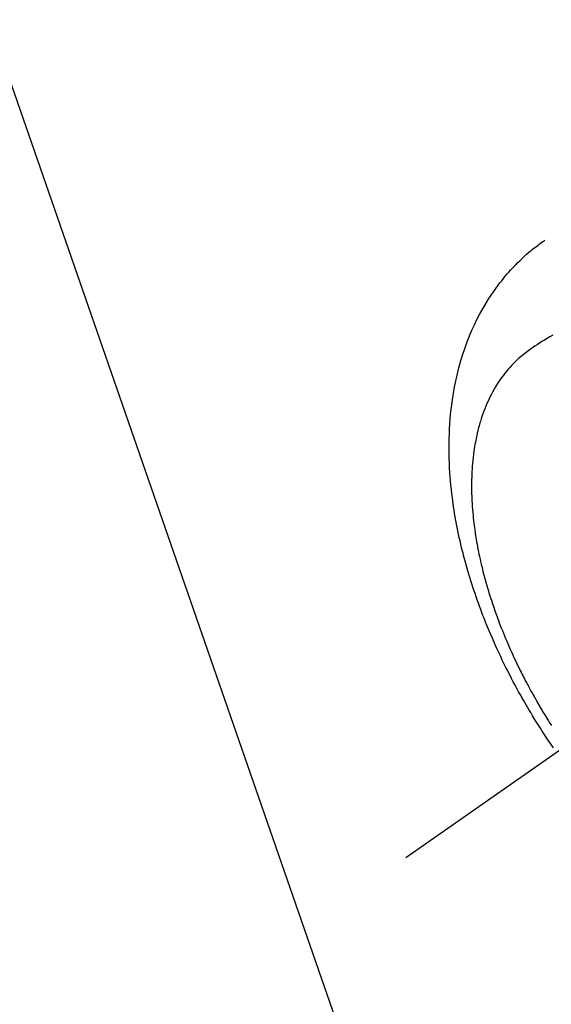
# Model space of a CAD drawing. Extents: x 0 to 26473, y -33073 to -24203.
# Drawn here: x 16800 to 16828, y -25947 to -25894 of the extents above; entities that cross this region are included whole.
import ezdxf

# ---------------------------------------------------------------- set-up
doc = ezdxf.new("R2010")
doc.units = 0
doc.header["$LTSCALE"] = 50
doc.header["$MEASUREMENT"] = 0
doc.linetypes.add('CENTER2', pattern=[1.125, 0.75, -0.125, 0.125, -0.125])
doc.linetypes.add('HIDDEN', pattern=[0.375, 0.25, -0.125])
doc.layers.get('0').update_dxf_attribs({"linetype": 'CONTINUOUS'})
doc.layers.add('150-機器', color=8, linetype='CONTINUOUS')
doc.layers.add('160-文字', color=254, linetype='CONTINUOUS')
doc.styles.add('KH001', font='txt')
doc.dimstyles.new('KH1xx030', dxfattribs={"dimscale": 30, "dimtxt": 2, "dimasz": 0.6, "dimexe": 0.3, "dimexo": 1.2, "dimgap": 0.5, "dimtad": 3, "dimdec": 1, "dimdsep": 46, "dimlunit": 6, "dimtxsty": 'KH001', "dimblk": 'DOT', "dimcen": 1, "dimdle": 1, "dimclrd": 256, "dimclre": 256, "dimclrt": 256, "dimadec": 0, "dimazin": 0, "dimtfac": 1, "dimtdec": 1, "dimtix": 1, "dimtmove": 2, "dimatfit": 3, "dimldrblk": 'CLOSEDBLANK', "dimfxl": 1, "dimtolj": 1, "dimtzin": 0, "dimlwd": -1, "dimlwe": -1, "dimarcsym": 0})

# ---------------------------------------------------------------- blocks, each defined once
blk = doc.blocks.new('F402_H')
at = {"layer": '150-機器', "color": 13, "linetype": 'CENTER2'}
blk.add_line((0, 0), (-244.018, -170.863), dxfattribs=at)
at = {"layer": '150-機器', "color": 13, "linetype": 'HIDDEN'}
for points in [[(-236.088, -164.951), (-236.254, -164.708), (-236.419, -164.464), (-236.581, -164.219), (-236.686, -164.058), (-236.789, -163.897), (-236.892, -163.735), (-236.994, -163.572), (-237.1, -163.399), (-237.206, -163.226), (-237.311, -163.052), (-237.415, -162.878), (-237.488, -162.754), (-237.56, -162.631), (-237.632, -162.507), (-237.703, -162.383), (-237.768, -162.269), (-237.832, -162.155), (-237.896, -162.04), (-237.959, -161.925), (-238.056, -161.748), (-238.152, -161.571), (-238.246, -161.393), (-238.34, -161.214), (-238.422, -161.057), (-238.503, -160.899), (-238.583, -160.741), (-238.662, -160.583), (-238.75, -160.403), (-238.838, -160.223), (-238.924, -160.042), (-239.009, -159.861), (-239.078, -159.712), (-239.146, -159.563), (-239.213, -159.414), (-239.28, -159.264), (-239.387, -159.019), (-239.492, -158.773), (-239.595, -158.527), (-239.697, -158.279), (-239.757, -158.129), (-239.816, -157.979), (-239.875, -157.828), (-239.933, -157.677), (-239.998, -157.506), (-240.061, -157.334), (-240.124, -157.161), (-240.185, -156.988), (-240.245, -156.817), (-240.304, -156.644), (-240.363, -156.472), (-240.42, -156.299), (-240.475, -156.127), (-240.53, -155.955), (-240.583, -155.783), (-240.635, -155.61), (-240.693, -155.417), (-240.748, -155.223), (-240.803, -155.029), (-240.855, -154.835), (-240.887, -154.717), (-240.917, -154.599), (-240.948, -154.48), (-240.977, -154.362), (-241.022, -154.18), (-241.065, -153.998), (-241.107, -153.815), (-241.148, -153.633), (-241.187, -153.451), (-241.225, -153.27), (-241.262, -153.089), (-241.297, -152.907), (-241.333, -152.716), (-241.366, -152.524), (-241.399, -152.333), (-241.429, -152.141), (-241.454, -151.982), (-241.477, -151.823), (-241.499, -151.664), (-241.52, -151.505), (-241.549, -151.275), (-241.575, -151.044), (-241.599, -150.812), (-241.621, -150.581), (-241.638, -150.362), (-241.654, -150.144), (-241.667, -149.925), (-241.678, -149.706), (-241.684, -149.572), (-241.689, -149.437), (-241.693, -149.303), (-241.696, -149.169), (-241.699, -148.954), (-241.699, -148.739), (-241.697, -148.525), (-241.693, -148.31), (-241.684, -148.047), (-241.672, -147.784), (-241.656, -147.522), (-241.636, -147.26), (-241.613, -147.002), (-241.586, -146.744), (-241.555, -146.487), (-241.52, -146.23), (-241.484, -145.996), (-241.445, -145.762), (-241.402, -145.53), (-241.356, -145.298), (-241.267, -144.898), (-241.169, -144.502), (-241.059, -144.108), (-240.938, -143.717), (-240.858, -143.479), (-240.774, -143.243), (-240.685, -143.009), (-240.592, -142.776), (-240.469, -142.485), (-240.339, -142.197), (-240.201, -141.913), (-240.057, -141.632), (-239.938, -141.414), (-239.815, -141.198), (-239.688, -140.986), (-239.556, -140.776), (-239.436, -140.592), (-239.313, -140.412), (-239.186, -140.233), (-239.057, -140.057), (-238.965, -139.936), (-238.871, -139.817), (-238.776, -139.699), (-238.679, -139.582), (-238.586, -139.473), (-238.492, -139.366), (-238.397, -139.26), (-238.3, -139.155), (-238.281, -139.134), (-238.262, -139.114), (-238.242, -139.093), (-238.223, -139.073), (-238.111, -138.956), (-237.997, -138.842), (-237.882, -138.728), (-237.766, -138.616), (-237.648, -138.506), (-237.528, -138.398), (-237.407, -138.292), (-237.284, -138.189), (-237.21, -138.128), (-237.136, -138.069), (-237.061, -138.011), (-236.986, -137.953), (-236.917, -137.902), (-236.849, -137.852), (-236.779, -137.802), (-236.71, -137.753), (-236.671, -137.726), (-236.632, -137.699), (-236.593, -137.672), (-236.553, -137.646)], [(-236.123, -142.749), (-236.29, -142.845), (-236.429, -142.928), (-236.567, -143.011), (-236.705, -143.097), (-236.841, -143.183), (-236.964, -143.262), (-237.086, -143.342), (-237.207, -143.424), (-237.327, -143.507), (-237.491, -143.625), (-237.652, -143.748), (-237.809, -143.876), (-237.962, -144.008), (-238.055, -144.093), (-238.147, -144.18), (-238.236, -144.27), (-238.324, -144.361), (-238.416, -144.461), (-238.507, -144.564), (-238.595, -144.668), (-238.682, -144.775), (-238.762, -144.877), (-238.84, -144.981), (-238.916, -145.086), (-238.989, -145.192), (-239.089, -145.342), (-239.184, -145.495), (-239.275, -145.65), (-239.363, -145.807), (-239.427, -145.927), (-239.488, -146.048), (-239.548, -146.17), (-239.605, -146.293), (-239.666, -146.43), (-239.725, -146.567), (-239.78, -146.706), (-239.834, -146.845), (-239.883, -146.98), (-239.93, -147.115), (-239.974, -147.252), (-240.017, -147.389), (-240.041, -147.469), (-240.064, -147.549), (-240.087, -147.629), (-240.109, -147.71), (-240.135, -147.812), (-240.161, -147.916), (-240.186, -148.019), (-240.209, -148.122), (-240.23, -148.218), (-240.25, -148.313), (-240.269, -148.408), (-240.287, -148.504), (-240.308, -148.624), (-240.328, -148.743), (-240.347, -148.863), (-240.365, -148.984), (-240.387, -149.152), (-240.408, -149.32), (-240.426, -149.489), (-240.442, -149.658), (-240.453, -149.797), (-240.462, -149.937), (-240.471, -150.076), (-240.477, -150.216), (-240.483, -150.37), (-240.488, -150.525), (-240.49, -150.679), (-240.491, -150.834), (-240.491, -150.98), (-240.489, -151.126), (-240.486, -151.273), (-240.481, -151.419), (-240.478, -151.505), (-240.474, -151.592), (-240.47, -151.679), (-240.465, -151.765), (-240.454, -151.941), (-240.441, -152.117), (-240.426, -152.293), (-240.409, -152.469), (-240.396, -152.597), (-240.382, -152.725), (-240.367, -152.853), (-240.351, -152.981), (-240.322, -153.203), (-240.29, -153.424), (-240.255, -153.645), (-240.218, -153.866), (-240.194, -153.998), (-240.17, -154.13), (-240.145, -154.262), (-240.119, -154.394), (-240.091, -154.527), (-240.063, -154.66), (-240.034, -154.793), (-240.004, -154.926), (-239.973, -155.061), (-239.941, -155.195), (-239.908, -155.329), (-239.875, -155.464), (-239.826, -155.654), (-239.775, -155.844), (-239.723, -156.033), (-239.669, -156.222), (-239.657, -156.263), (-239.645, -156.303), (-239.633, -156.344), (-239.62, -156.385), (-239.587, -156.494), (-239.554, -156.603), (-239.521, -156.712), (-239.487, -156.821), (-239.426, -157.009), (-239.365, -157.196), (-239.301, -157.383), (-239.236, -157.57), (-239.153, -157.803), (-239.068, -158.035), (-238.98, -158.267), (-238.891, -158.498), (-238.834, -158.642), (-238.776, -158.786), (-238.717, -158.929), (-238.658, -159.073), (-238.602, -159.205), (-238.545, -159.338), (-238.487, -159.471), (-238.429, -159.603), (-238.38, -159.713), (-238.33, -159.824), (-238.28, -159.935), (-238.229, -160.045), (-238.152, -160.21), (-238.073, -160.375), (-237.994, -160.54), (-237.913, -160.704), (-237.87, -160.792), (-237.826, -160.88), (-237.782, -160.968), (-237.738, -161.056), (-237.693, -161.143), (-237.648, -161.231), (-237.603, -161.318), (-237.557, -161.406), (-237.523, -161.471), (-237.488, -161.537), (-237.453, -161.602), (-237.418, -161.667), (-237.401, -161.699), (-237.384, -161.73), (-237.367, -161.762), (-237.35, -161.793), (-237.295, -161.892), (-237.241, -161.991), (-237.186, -162.09), (-237.131, -162.188), (-237.094, -162.253), (-237.058, -162.318), (-237.021, -162.383), (-236.983, -162.448), (-236.952, -162.501), (-236.921, -162.555), (-236.89, -162.609), (-236.859, -162.662), (-236.827, -162.716), (-236.796, -162.77), (-236.764, -162.824), (-236.733, -162.877), (-236.701, -162.931), (-236.668, -162.984), (-236.636, -163.038), (-236.604, -163.091), (-236.552, -163.177), (-236.499, -163.262), (-236.447, -163.347), (-236.394, -163.432), (-236.354, -163.495), (-236.314, -163.559), (-236.274, -163.622), (-236.234, -163.686), (-236.193, -163.749)]]:
    blk.add_lwpolyline(points, dxfattribs=at)
blk = doc.blocks.new('_ClosedBlank')
at = {"color": 0, "linetype": 'ByBlock', "lineweight": -2}
for p, q in [((-1, 0.1667), (0, 0)), ((-1, 0.1667), (-1, -0.1667)), ((0, 0), (-1, -0.1667))]:
    blk.add_line(p, q, dxfattribs=at)
blk = doc.blocks.new('_Dot')
at = {"color": 0, "linetype": 'ByBlock', "lineweight": -2}
blk.add_line((-0.5, 0), (-1, 0), dxfattribs=at)
at = {"color": 0, "linetype": 'ByBlock', "const_width": 0.5}
blk.add_lwpolyline([(-0.25, 0, 1), (0.25, 0, 1)], format="xyb", close=True, dxfattribs=at)

msp = doc.modelspace()

# ---------------------------------------------------------------- block references
at = {"layer": '150-機器'}
msp.add_blockref('F402_H', (17064.321, -25768.223), dxfattribs=at)

# ---------------------------------------------------------------- leaders
at = {"layer": '160-文字', "annotation_type": 0, "has_hookline": 1, "hookline_direction": 0, "text_width": 1088.04}
msp.add_leader([(16754.336, -25768.433), (17318.392, -27395.241), (17318.992, -27395.241)], dimstyle='KH1xx030', override={"dimgap": 0.5, "dimtad": 1}, dxfattribs=at)

doc.saveas('drawing.dxf')
